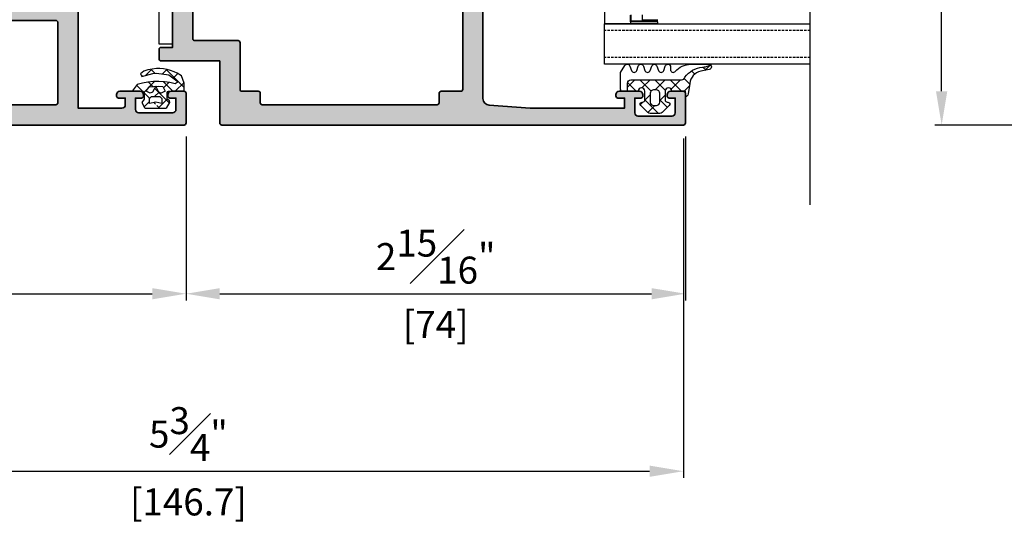
# Model space of a CAD drawing. Units: millimetres. Extents: x 0 to 1933, y 0 to 891.
# Drawn here: x 120 to 265, y 108 to 185 of the extents above; entities that cross this region are included whole.
import ezdxf

# ---------------------------------------------------------------- set-up
doc = ezdxf.new("R2010")
doc.units = ezdxf.units.MM
doc.header["$LTSCALE"] = 0.073313
doc.header["$MEASUREMENT"] = 0
doc.linetypes.add('AUSGEZOGEN', pattern=[0])
doc.linetypes.add('HIDDENX2', pattern=[0.75, 0.5, -0.25])
doc.layers.get('0').update_dxf_attribs({"color": 255})
doc.layers.get('DEFPOINTS').update_dxf_attribs({"color": 250})
for name, color, linetype in [('4', 4, 'Continuous'), ('E-GLASS', 4, 'Continuous'), ('E-Shading', 252, 'Continuous'), ('PVC', 4, 'Continuous')]:
    doc.layers.add(name, color=color, linetype=linetype)
doc.layers.add('E-DIES', color=255, linetype='Continuous', lineweight=35)
doc.layers.add('E-GASKET', color=42, linetype='Continuous', lineweight=30)
doc.styles.add('ROMANS', font='romans.shx', dxfattribs={"width": 0.9})
doc.dimstyles.new('EAGON-inch3(기준)', dxfattribs={"dimtxt": 4, "dimasz": 5, "dimexe": 1, "dimexo": 2, "dimgap": 1.5, "dimtad": 1, "dimdec": 4, "dimlfac": 0.03937, "dimdsep": 46, "dimlunit": 5, "dimtxsty": 'ROMANS', "dimcen": 1, "dimclrd": 5, "dimclre": 5, "dimclrt": 7, "dimazin": 2, "dimtm": 1e-09, "dimtfac": 1, "dimtdec": 4, "dimtix": 1, "dimtmove": 2, "dimatfit": 3, "dimfxl": 0, "dimfrac": 1, "dimtolj": 1, "dimtzin": 0, "dimlwd": -1, "dimlwe": -1, "dimarcsym": 0})

# ---------------------------------------------------------------- blocks, each defined once
blk = doc.blocks.new('iw frame 0 type Out')
at = {"layer": 'E-Shading'}
h = blk.add_hatch(color=256, dxfattribs=at)
h.paths.add_polyline_path([(17, 0.3), (17, 5), (19.7, 5, -0.35951), (19.99, 4.76, 0.263726), (20.19, 4.53), (21.6, 4.02, 0.548619), (22, 4.33), (21.79, 6.69, 0.176327), (21.71, 6.88), (21.34, 7.24, 0.57735), (21.01, 7.15), (20.96, 6.98, -0.267949), (20.82, 6.84), (18.84, 6.31, -0.065543), (18.76, 6.3), (18.6, 6.3, -0.688507), (18.4, 6.82, 0.213422), (18.5, 7.05), (18.5, 10.9, -0.414214), (18.8, 11.2), (19.02, 11.2, -0.137852), (19.18, 11.16), (20.7, 10.23, 0.585498), (21, 10.4), (21, 12.54), (18.5, 14.04), (18.5, 42.96), (21, 44.46), (21, 46.6, 0.585498), (20.7, 46.77), (19.18, 45.84, -0.137852), (19.02, 45.8), (18.8, 45.8, -0.414214), (18.5, 46.1), (18.5, 49.95, 0.213422), (18.4, 50.18, -0.688507), (18.6, 50.7), (18.76, 50.7, -0.065543), (18.84, 50.69), (20.82, 50.16, -0.267949), (20.96, 50.02), (21.01, 49.85, 0.57735), (21.34, 49.76), (21.71, 50.12, 0.176327), (21.79, 50.31), (22, 52.67, 0.548619), (21.6, 52.98), (20.19, 52.47, 0.263725), (19.99, 52.24, -0.359508), (19.7, 52), (18.5, 52), (18.5, 56.7, 0.414214), (18.2, 57), (2.5, 57), (2.5, 63.5, -0.414214), (3, 64), (4, 64), (4, 63, 0.414214), (4.3, 62.7), (4.5, 62.7, 0.414214), (5, 63.2), (5, 66.2, 0.414214), (4.5, 66.7), (4.3, 66.7, 0.414214), (4, 66.4), (4, 65.5), (2.3, 65.5, -0.414214), (1.8, 66), (1.8, 71, -0.414214), (2.3, 71.5), (4, 71.5), (4, 70.6, 0.414214), (4.3, 70.3), (4.5, 70.3, 0.414214), (5, 70.8), (5, 72.7, 0.414214), (4.7, 73), (0.3, 73, 0.414214), (0, 72.7), (0, 0.3, 0.414214), (0.3, 0), (3.5, 0, 0.414214), (4, 0.5), (4, 1.7, 0.414214), (3.7, 2), (2, 2), (2, 5), (8.51, 5, -0.408248), (9.49, 5), (15, 5), (15, 2), (13.3, 2, 0.414214), (13, 1.7), (13, 0.5, 0.414214), (13.5, 0), (16.7, 0, 0.414214)])
h.paths.add_polyline_path([(5.5, 41), (3.3, 41, -0.414214), (3, 41.3), (3, 53.7, -0.414214), (3.3, 54), (15.2, 54, -0.414214), (15.5, 53.7), (15.5, 41.3, -0.414214), (15.2, 41), (13, 41, 0.414214), (12.5, 40.5), (12.5, 38.5, 0.414214), (13, 38), (15.7, 38, -0.414214), (16, 37.7), (16, 8.3, -0.414214), (15.7, 8), (3.3, 8, -0.414214), (3, 8.3), (3, 37.7, -0.414214), (3.3, 38), (5.5, 38, 0.414214), (6, 38.5), (6, 40.5, 0.414214)], flags=16)
at = {"layer": 'E-DIES'}
blk.add_lwpolyline([(17, 5), (17, 0.3, -0.414214), (16.7, 0), (13.5, 0, -0.414214), (13, 0.5), (13, 1.7, -0.414214), (13.3, 2), (15, 2), (15, 5), (9.49, 5, 0.408248), (8.51, 5), (2, 5), (2, 2), (3.7, 2, -0.414214), (4, 1.7), (4, 0.5, -0.414214), (3.5, 0), (0.3, 0, -0.414214), (0, 0.3), (0, 72.7, -0.414214), (0.3, 73), (4.7, 73, -0.414214), (5, 72.7), (5, 70.8, -0.414214), (4.5, 70.3), (4.3, 70.3, -0.414214), (4, 70.6), (4, 71.5), (2.3, 71.5, 0.414214), (1.8, 71), (1.8, 66, 0.414214), (2.3, 65.5), (4, 65.5), (4, 66.4, -0.414214), (4.3, 66.7), (4.5, 66.7, -0.414214), (5, 66.2), (5, 63.2, -0.414214), (4.5, 62.7), (4.3, 62.7, -0.414214), (4, 63), (4, 64), (3, 64, 0.414214), (2.5, 63.5), (2.5, 57), (18.2, 57, -0.414214), (18.5, 56.7), (18.5, 52), (19.7, 52, 0.359508), (19.99, 52.24, -0.263725), (20.19, 52.47), (21.6, 52.98, -0.548619), (22, 52.67), (21.79, 50.31, -0.176327), (21.71, 50.12), (21.34, 49.76, -0.57735), (21.01, 49.85), (20.96, 50.02, 0.267949), (20.82, 50.16), (18.84, 50.69, 0.065543), (18.76, 50.7), (18.6, 50.7, 0.688507), (18.4, 50.18, -0.213422), (18.5, 49.95), (18.5, 46.1, 0.414214), (18.8, 45.8), (19.02, 45.8, 0.137852), (19.18, 45.84), (20.7, 46.77, -0.585498), (21, 46.6), (21, 44.46), (18.5, 42.96), (18.5, 14.04), (21, 12.54), (21, 10.4, -0.585498), (20.7, 10.23), (19.18, 11.16, 0.137852), (19.02, 11.2), (18.8, 11.2, 0.414214), (18.5, 10.9), (18.5, 7.05, -0.213422), (18.4, 6.82, 0.688507), (18.6, 6.3), (18.76, 6.3, 0.065543), (18.84, 6.31), (20.82, 6.84, 0.267949), (20.96, 6.98), (21.01, 7.15, -0.57735), (21.34, 7.24), (21.71, 6.88, -0.176327), (21.79, 6.69), (22, 4.33, -0.548619), (21.6, 4.02), (20.19, 4.53, -0.263726), (19.99, 4.76, 0.35951), (19.7, 5), (17, 5)], format="xyb", dxfattribs=at)
blk.add_lwpolyline([(5.5, 41), (3.3, 41, -0.414214), (3, 41.3), (3, 53.7, -0.414214), (3.3, 54), (15.2, 54, -0.414214), (15.5, 53.7), (15.5, 41.3, -0.414214), (15.2, 41), (13, 41, 0.414214), (12.5, 40.5), (12.5, 38.5, 0.414214), (13, 38), (15.7, 38, -0.414214), (16, 37.7), (16, 8.3, -0.414214), (15.7, 8), (3.3, 8, -0.414214), (3, 8.3), (3, 37.7, -0.414214), (3.3, 38), (5.5, 38, 0.414214), (6, 38.5), (6, 40.5, 0.414214)], format="xyb", close=True, dxfattribs=at)
blk = doc.blocks.new('A$C2863a33d')
at = {"layer": 'E-GASKET', "linetype": 'AUSGEZOGEN', "lineweight": -3}
h = blk.add_hatch(dxfattribs=at)
h.set_pattern_fill('ANSI37', color=256, scale=0.5, angle=-90, style=0)
h.set_pattern_definition([(225, (5.49, -1.01), (1.12253, -1.12253), []), (315, (5.49, -1.01), (1.12253, 1.12253), [])])
h.paths.add_polyline_path([(1.77, -1.15), (1.43, -1.64), (1.82, -2.38), (1.96, -2.49), (5, -2.49), (5.13, -2.39), (5.6, -1.67), (5.55, -1.41), (5.18, -1.16), (5.18, -0.2), (5.26, -0.03), (5.38, 0), (7.53, 0), (7.69, 0.09), (7.72, 0.21), (7.72, 1.21), (7.33, 2.3), (6.67, 2.68), (6.2, 2.89), (5.68, 3.08), (5.16, 3.24), (4.63, 3.34), (4.08, 3.37), (3.58, 3.37), (2.95, 3.3), (2.34, 3.17), (1.74, 2.98), (1.24, 2.6), (1.43, 2.21), (1.99, 2.32), (2.52, 2.49), (3.06, 2.61), (3.61, 2.67), (5.43, 2.42), (6.79, 1.38), (6.38, 1.1), (5.59, 1.28), (4.78, 1.4), (3.97, 1.45), (3.15, 1.43), (2.34, 1.35), (1.54, 1.2), (0.75, 0.98), (0, 0), (1.57, 0), (1.74, -0.08), (1.77, -0.2)])
h.paths.add_polyline_path([(4.29, -0.27), (4.13, -0.27), (3.97, -0.14), (3.48, 0.74), (3.48, 0.74), (3, -0.14), (2.68, -0.28), (2.07, 0), (2.53, 0.66), (3.19, 0.73), (3.48, 0.74), (3.48, 0.74), (3.48, 0.74), (3.95, 0.75), (4.52, 0.71), (4.88, 0)], flags=16)
h.paths.add_polyline_path([(4.38, -1.09), (4.38, -1.79), (3.48, -1.63), (2.58, -1.79), (2.58, -1.09), (2.88, -0.79), (4.08, -0.79)], flags=16)
h.paths.add_polyline_path([(3.58, -1.9), (3.68, -2.07), (3.48, -2.27), (3.31, -2.17), (3.28, -2.07), (3.31, -1.97), (3.48, -1.87)], flags=16)
for points in [[(1.96, -2.49), (5, -2.49), (5.13, -2.39), (5.6, -1.67), (5.55, -1.41), (5.18, -1.16), (5.18, -0.2), (5.26, -0.03), (5.38, 0), (7.53, 0), (7.69, 0.09), (7.72, 0.21), (7.72, 1.21), (7.33, 2.3), (6.67, 2.68), (6.2, 2.89), (5.68, 3.08), (5.16, 3.24), (4.63, 3.34), (4.08, 3.37), (3.58, 3.37), (2.95, 3.3), (2.34, 3.17), (1.74, 2.98), (1.24, 2.6), (1.43, 2.21), (1.99, 2.32), (2.52, 2.49), (3.06, 2.61), (3.61, 2.67), (5.43, 2.42), (6.79, 1.38), (6.38, 1.1), (5.59, 1.28), (4.78, 1.4), (3.97, 1.45), (3.15, 1.43), (2.34, 1.35), (1.54, 1.2), (0.75, 0.98), (0, 0), (1.57, 0), (1.74, -0.08), (1.77, -0.2), (1.77, -1.15), (1.43, -1.64), (1.82, -2.38)], [(2.53, 0.66), (3.19, 0.73), (3.95, 0.75), (4.52, 0.71), (4.88, 0), (4.29, -0.27), (4.13, -0.27), (3.97, -0.14), (3.48, 0.74), (3, -0.14), (2.68, -0.28), (2.07, 0)], [(2.58, -1.79), (2.58, -1.09), (2.88, -0.79), (4.08, -0.79), (4.38, -1.09), (4.38, -1.79), (3.48, -1.63)]]:
    blk.add_lwpolyline(points, close=True, dxfattribs=at)
blk = doc.blocks.new('PTCC EDS95 DOOR JAMB IW WS D')
at = {"layer": 'E-DIES', "xscale": -1, "rotation": 180}
blk.add_blockref('iw frame 0 type Out', (0, 0), dxfattribs=at)
at = {"layer": 'E-GASKET', "rotation": 270}
blk.add_blockref('A$C2863a33d', (5, -65.02), dxfattribs=at)
blk = doc.blocks.new('IW vent out')
at = {"layer": 'E-Shading'}
h = blk.add_hatch(color=256, dxfattribs=at)
h.paths.add_polyline_path([(-39, 3.93, -0.393479), (-39.93, 2.93), (-46, 2.5), (-60, 2.5), (-60, 4), (-59, 4, 0.414214), (-58.7, 4.3), (-58.7, 4.5, 0.414214), (-59.2, 5), (-62.2, 5, 0.414214), (-62.7, 4.5), (-62.7, 4.3, 0.414214), (-62.4, 4), (-61.5, 4), (-61.5, 1.8, -0.414214), (-62, 1.3), (-67, 1.3, -0.414214), (-67.5, 1.8), (-67.5, 4), (-66.6, 4, 0.414214), (-66.3, 4.3), (-66.3, 4.5, 0.414214), (-66.8, 5), (-68.7, 5, 0.414214), (-69, 4.7), (-69, 0.3, 0.414214), (-68.7, 0), (-0.3, 0, 0.414214), (0, 0.3), (0, 9.5), (8.7, 9.5, 0.414214), (9, 9.8), (9, 11.2, 0.414214), (8.7, 11.5), (7, 11.5), (7, 22.2, -0.359508), (7.24, 22.49, 0.263725), (7.47, 22.69), (7.98, 24.1, 0.548619), (7.67, 24.5), (5.31, 24.29, 0.176327), (5.12, 24.21), (4.76, 23.84, 0.57735), (4.85, 23.51), (5.02, 23.46, -0.267949), (5.16, 23.32), (5.69, 21.34, -0.065543), (5.7, 21.26), (5.7, 21.1, -0.6885), (5.18, 20.9, 0.213422), (4.95, 21), (1.1, 21, -0.414214), (0.8, 21.3), (0.8, 21.52, -0.137852), (0.84, 21.68), (1.77, 23.2, 0.585498), (1.6, 23.5), (-36.6, 23.5, 0.585498), (-36.77, 23.2), (-35.84, 21.68, -0.137852), (-35.8, 21.52), (-35.8, 21.3, -0.414214), (-36.1, 21), (-39.95, 21, 0.213422), (-40.18, 20.9, -0.6885), (-40.7, 21.1), (-40.7, 21.26, -0.065543), (-40.69, 21.34), (-40.16, 23.32, -0.267949), (-40.02, 23.46), (-39.85, 23.51, 0.57735), (-39.76, 23.84), (-40.12, 24.21, 0.176327), (-40.31, 24.29), (-42.67, 24.5, 0.548619), (-42.98, 24.1), (-42.47, 22.69, 0.263725), (-42.24, 22.49, -0.359508), (-42, 22.2), (-42, 18.5, 0.414214), (-41.5, 18), (-39, 18)])
h.paths.add_polyline_path([(-3.3, 5), (-5.7, 5, 0.414214), (-6, 4.7), (-6, 3.3, -0.414214), (-6.3, 3), (-32.2, 3, -0.414214), (-32.5, 3.3), (-32.5, 4.7, 0.414214), (-32.8, 5), (-35.7, 5, -0.414214), (-36, 5.3), (-36, 17.7, -0.414214), (-35.7, 18), (-32.8, 18, 0.414214), (-32.5, 18.3), (-32.5, 20.2, -0.414214), (-32.2, 20.5), (-3.3, 20.5, -0.414214), (-3, 20.2), (-3, 18.3, 0.414214), (-2.7, 18), (3.7, 18, -0.414214), (4, 17.7), (4, 12.8, -0.414214), (3.7, 12.5), (-2.7, 12.5, 0.414214), (-3, 12.2), (-3, 5.3, -0.414214)], flags=16)
at = {"layer": 'E-DIES'}
for points in [[(-39.93, 2.93, 0.393479), (-39, 3.93), (-39, 18), (-41.5, 18, -0.414214), (-42, 18.5), (-42, 22.2, 0.359508), (-42.24, 22.49, -0.263725), (-42.47, 22.69), (-42.98, 24.1, -0.548619), (-42.67, 24.5), (-40.31, 24.29, -0.176327), (-40.12, 24.21), (-39.76, 23.84, -0.57735), (-39.85, 23.51), (-40.02, 23.46, 0.267949), (-40.16, 23.32), (-40.69, 21.34, 0.065543), (-40.7, 21.26), (-40.7, 21.1, 0.6885), (-40.18, 20.9, -0.213422), (-39.95, 21), (-36.1, 21, 0.414214), (-35.8, 21.3), (-35.8, 21.52, 0.137852), (-35.84, 21.68), (-36.77, 23.2, -0.585498), (-36.6, 23.5), (1.6, 23.5, -0.585498), (1.77, 23.2), (0.84, 21.68, 0.137852), (0.8, 21.52), (0.8, 21.3, 0.414214), (1.1, 21), (4.95, 21, -0.213422), (5.18, 20.9, 0.6885), (5.7, 21.1), (5.7, 21.26, 0.065543), (5.69, 21.34), (5.16, 23.32, 0.267949), (5.02, 23.46), (4.85, 23.51, -0.57735), (4.76, 23.84), (5.12, 24.21, -0.176327), (5.31, 24.29), (7.67, 24.5, -0.548619), (7.98, 24.1), (7.47, 22.69, -0.263725), (7.24, 22.49, 0.359508), (7, 22.2), (7, 11.5), (8.7, 11.5, -0.414214), (9, 11.2), (9, 9.8, -0.414214), (8.7, 9.5), (0, 9.5), (0, 0.3, -0.414214), (-0.3, 0), (-68.7, 0, -0.414214), (-69, 0.3), (-69, 4.7, -0.414214), (-68.7, 5), (-66.8, 5, -0.414214), (-66.3, 4.5), (-66.3, 4.3, -0.414214), (-66.6, 4), (-67.5, 4), (-67.5, 1.8, 0.414214), (-67, 1.3), (-62, 1.3, 0.414214), (-61.5, 1.8), (-61.5, 4), (-62.4, 4, -0.414214), (-62.7, 4.3), (-62.7, 4.5, -0.414214), (-62.2, 5), (-59.2, 5, -0.414214), (-58.7, 4.5), (-58.7, 4.3, -0.414214), (-59, 4), (-60, 4), (-60, 2.5), (-46, 2.5)], [(-3.3, 5), (-5.7, 5, 0.414214), (-6, 4.7), (-6, 3.3, -0.414214), (-6.3, 3), (-32.2, 3, -0.414214), (-32.5, 3.3), (-32.5, 4.7, 0.414214), (-32.8, 5), (-35.7, 5, -0.414214), (-36, 5.3), (-36, 17.7, -0.414214), (-35.7, 18), (-32.8, 18, 0.414214), (-32.5, 18.3), (-32.5, 20.2, -0.414214), (-32.2, 20.5), (-3.3, 20.5, -0.414214), (-3, 20.2), (-3, 18.3, 0.414214), (-2.7, 18), (3.7, 18, -0.414214), (4, 17.7), (4, 12.8, -0.414214), (3.7, 12.5), (-2.7, 12.5, 0.414214), (-3, 12.2), (-3, 5.3, -0.414214)]]:
    blk.add_lwpolyline(points, format="xyb", close=True, dxfattribs=at)
blk = doc.blocks.new('est g09')
at = {"layer": 'E-GASKET'}
h = blk.add_hatch(dxfattribs=at)
h.set_pattern_fill('ANSI37', color=256, scale=0.5)
h.set_pattern_definition([(45, (-3517.9175, -2515.5101), (-1.122532, 1.122532), []), (135, (-3517.9175, -2515.5101), (-1.122532, -1.122532), [])])
h.paths.add_polyline_path([(3.3, 2.5, -1), (3.3, 1.5), (2, 1.5, -0.414214), (1.7, 1.8), (1.7, 1.9, 0.668123), (1.19, 2.11), (0.15, 1.07, 0.199004), (0, 0.72), (0, -0.72, 0.199038), (0.15, -1.07), (1.19, -2.11, 0.667817), (1.7, -1.9), (1.7, -1.8, -0.414214), (2, -1.5), (3.3, -1.5, -0.999994), (3.3, -2.5), (3.3, -4.08), (4.5, -4.08, 0.414214), (5, -3.58), (5, 3.94, -0.351185), (5.39, 4.43, 0.215359), (6.87, 7.04, -0.067527), (7.08, 7.94), (7.22, 8.21, 0.643342), (6.51, 8.04), (6.26, 6.78, -0.334543), (4.47, 5.17), (2.9, 4.9, 0.41421), (2.5, 4.5), (3.3, 4.5)])
h.paths.add_polyline_path([(3.5, 0.2), (3.5, -0.2, -0.414214), (3, -0.7), (1.7, -0.7, -0.414214), (1.2, -0.2), (1.2, 0.2, -0.414214), (1.7, 0.7), (3, 0.7, -0.414214)], flags=16)
for points in [[(6.1, -5.1), (7.1, -4.45, 0.668184), (7, -3.71), (6.4, -3.49, -0.767324), (6.4, -2.71), (7, -2.49, 0.767333), (7, -1.71), (6.4, -1.49, -0.767325), (6.4, -0.71), (7, -0.49, 0.767333), (7, 0.29), (6.4, 0.51, -0.767324), (6.4, 1.29), (7, 1.51, 0.87698), (6.9, 2.3), (6.5, 2.3, -0.698124), (6.24, 3.01, 0.220237), (7.3, 5.29), (7.3, 7.96, 0.908896), (6.51, 8.04), (6.26, 6.78, -0.334543), (4.47, 5.17), (2.9, 4.9, 0.41421), (2.5, 4.5), (3.3, 4.5), (3.3, 2.5, -1), (3.3, 1.5), (2, 1.5, -0.414214), (1.7, 1.8), (1.7, 1.9, 0.668123), (1.19, 2.11), (0.15, 1.07, 0.199004), (0, 0.72), (0, -0.72, 0.199038), (0.15, -1.07), (1.19, -2.11, 0.668191), (1.7, -1.9), (1.7, -1.8, -0.414214), (2, -1.5), (3.3, -1.5, -1), (3.3, -2.5), (3.3, -4.8, 0.414214), (3.6, -5.1)], [(3, 0.7, -0.414225), (3.5, 0.2), (3.5, -0.2, -0.414225), (3, -0.7), (1.7, -0.7, -0.414235), (1.2, -0.2), (1.2, 0.2, -0.414235), (1.7, 0.7)]]:
    blk.add_lwpolyline(points, format="xyb", close=True, dxfattribs=at)
blk.add_lwpolyline([(3.3, -4.08), (4.5, -4.08, 0.414214), (5, -3.58), (5, 3.94, -0.351185), (5.39, 4.43, 0.215359), (6.87, 7.04, -0.067527), (7.08, 7.94), (7.22, 8.21)], format="xyb", dxfattribs=at)
blk = doc.blocks.new('PTCC EDS95 DOOR FRAME IW WS OD')
at = {"layer": 'PVC'}
blk.add_lwpolyline([(-57, 56), (-57, 54), (-59.3, 54, 0.414214), (-59.6, 53.7), (-59.6, 53, 0.414214), (-59.4, 52.8), (-59.1, 52.8), (-60.16, 51.66, -0.674568), (-60.5, 51.8), (-60.5, 53.5, 0.414214), (-61, 54), (-62, 54, 0.414214), (-62.5, 53.5), (-62.5, 51.8, -0.674568), (-62.84, 51.66), (-63.9, 52.8), (-63.6, 52.8, 0.414214), (-63.4, 53), (-63.4, 53.7, 0.414214), (-63.7, 54), (-83, 54), (-83, 56), (-57, 56)], format="xyb", dxfattribs=at)
blk.add_lwpolyline([(-57, 56), (-57, 54), (-59.3, 54, 0.414214), (-59.6, 53.7), (-59.6, 53, 0.414214), (-59.4, 52.8), (-59.1, 52.8), (-60.16, 51.66, -0.674568), (-60.5, 51.8), (-60.5, 53.5, 0.414214), (-61, 54), (-62, 54, 0.414214), (-62.5, 53.5), (-62.5, 51.8, -0.674568), (-62.84, 51.66), (-63.9, 52.8), (-63.6, 52.8, 0.414214), (-63.4, 53), (-63.4, 53.7, 0.414214), (-63.7, 54), (-83, 54), (-83, 56), (-57, 56)], format="xyb", dxfattribs=at)
at = {"layer": 'E-DIES', "xscale": -1, "rotation": 270}
blk.add_blockref('IW vent out', (-95, 47), dxfattribs=at)
at = {"layer": 'E-GLASS', "xscale": -1, "rotation": 179.9999999999999}
blk.add_blockref('est g09', (-93.3, -17.5), dxfattribs=at)
blk.add_blockref('est g09', (-93.3, -17.5), dxfattribs=at)
blk = doc.blocks.new('*U27')
blk.add_lwpolyline([(30.5, 0), (0, 0), (0, 6), (30.5, 6)])
at = {"layer": '4'}
for p, q in [((0, 8.45), (0, 6)), ((3.97, 6.38), (3.97, 7.34)), ((5.65, 6.53), (5.65, 7.33)), ((7.87, 6), (0, 6)), ((3.86, 6.27), (3.86, 7.26)), ((7.87, 6.27), (3.86, 6.27)), ((3.86, 6.27), (3.86, 6)), ((7.71, 6.38), (3.97, 6.38)), ((7.71, 6.53), (5.65, 6.53)), ((7.71, 6.38), (7.71, 6.53)), ((7.87, 6.27), (7.87, 6.65)), ((7.87, 6.27), (7.87, 6))]:
    blk.add_line(p, q, dxfattribs=at)
at = {"layer": 'DEFPOINTS'}
blk.add_line((30.5, -20.83), (30.5, 81.41), dxfattribs=at)
at = {"layer": 'E-GLASS', "color": 5, "linetype": 'HIDDENX2', "ltscale": 10}
for p, q in [((30.5, 5), (0, 5)), ((30.5, 1), (0, 1))]:
    blk.add_line(p, q, dxfattribs=at)
blk = doc.blocks.new('*D82')
at = {"color": 5, "transparency": 16777216}
for p, q in [((312.49, 264.27), (255.21, 264.27)), ((256.21, 174.27), (256.21, 259.27)), ((307.29, 169.27), (255.21, 169.27))]:
    blk.add_line(p, q, dxfattribs=at)
for points in [[(255.37, 259.27), (257.04, 259.27), (256.21, 264.27)], [(255.37, 174.27), (257.04, 174.27), (256.21, 169.27)]]:
    blk.add_solid(points, dxfattribs=at)
at = {"layer": 'DEFPOINTS', "color": 0, "transparency": 16777216}
for p in [(256.21, 264.27), (314.49, 264.27), (309.29, 169.27)]:
    blk.add_point(p, dxfattribs=at)
at = {"color": 7, "transparency": 16777216, "char_height": 4, "attachment_point": 5, "rotation": 90, "style": 'ROMANS'}
for s, insert in [('\\A1;3{\\H1x;\\S3#4;}"', (250.71, 216.77)), ('\\A1;[95]', (260.76, 216.77))]:
    blk.add_mtext(s, dxfattribs=dict(at, insert=insert))
blk = doc.blocks.new('*D51')
at = {"color": 5, "transparency": 16777216}
for p, q in [((28685.5, 9238.53), (28685.5, 9214.23)), ((28758.5, 9238.53), (28758.5, 9214.23)), ((28690.5, 9215.23), (28753.5, 9215.23))]:
    blk.add_line(p, q, dxfattribs=at)
for points in [[(28690.5, 9216.06), (28690.5, 9214.4), (28685.5, 9215.23)], [(28753.5, 9214.4), (28753.5, 9216.06), (28758.5, 9215.23)]]:
    blk.add_solid(points, dxfattribs=at)
at = {"layer": 'DEFPOINTS', "color": 0, "transparency": 16777216}
for p in [(28685.5, 9240.53), (28758.5, 9240.53), (28758.5, 9215.23)]:
    blk.add_point(p, dxfattribs=at)
at = {"color": 7, "transparency": 16777216, "char_height": 4, "attachment_point": 5, "style": 'ROMANS'}
for s, insert in [('\\A1;2{\\H1.000000x;\\S7#8;}"', (28722, 9220.73)), ('\\A1;[73]', (28722, 9210.68))]:
    blk.add_mtext(s, dxfattribs=dict(at, insert=insert))
blk = doc.blocks.new('*D52')
at = {"color": 5, "transparency": 16777216}
for p, q in [((28758.5, 9238.53), (28758.5, 9214.23)), ((28832.5, 9238.53), (28832.5, 9214.23)), ((28763.5, 9215.23), (28827.5, 9215.23))]:
    blk.add_line(p, q, dxfattribs=at)
for points in [[(28763.5, 9216.06), (28763.5, 9214.4), (28758.5, 9215.23)], [(28827.5, 9214.4), (28827.5, 9216.06), (28832.5, 9215.23)]]:
    blk.add_solid(points, dxfattribs=at)
at = {"layer": 'DEFPOINTS', "color": 0, "transparency": 16777216}
for p in [(28758.5, 9240.53), (28832.5, 9240.53), (28832.5, 9215.23)]:
    blk.add_point(p, dxfattribs=at)
at = {"color": 7, "transparency": 16777216, "char_height": 4, "attachment_point": 5, "style": 'ROMANS'}
for s, insert in [('\\A1;2{\\H1.000000x;\\S15#16;}"', (28795.5, 9220.73)), ('\\A1;[74]', (28795.5, 9210.68))]:
    blk.add_mtext(s, dxfattribs=dict(at, insert=insert))
blk = doc.blocks.new('*D58')
at = {"color": 5, "transparency": 16777216}
for p, q in [((28685.5, 9238.53), (28685.5, 9187.93)), ((28832.2, 9238.23), (28832.2, 9187.93)), ((28690.5, 9188.93), (28827.2, 9188.93))]:
    blk.add_line(p, q, dxfattribs=at)
for points in [[(28690.5, 9189.76), (28690.5, 9188.1), (28685.5, 9188.93)], [(28827.2, 9189.76), (28827.2, 9188.1), (28832.2, 9188.93)]]:
    blk.add_solid(points, dxfattribs=at)
at = {"layer": 'DEFPOINTS', "color": 0, "transparency": 16777216}
for p in [(28685.5, 9240.53), (28832.2, 9240.23), (28832.2, 9188.93)]:
    blk.add_point(p, dxfattribs=at)
at = {"color": 7, "transparency": 16777216, "char_height": 4, "attachment_point": 5, "style": 'ROMANS'}
for s, insert in [('\\A1;5{\\H1x;\\S3#4;}"', (28758.85, 9194.43)), ('\\A1;[146.7]', (28758.85, 9184.38))]:
    blk.add_mtext(s, dxfattribs=dict(at, insert=insert))
blk = doc.blocks.new('*D61')
at = {"color": 5, "transparency": 16777216}
for p, q in [((28685.5, 9238.53), (28685.5, 9162.23)), ((29026.74, 9228.23), (29026.74, 9162.23)), ((28690.5, 9163.23), (29021.74, 9163.23))]:
    blk.add_line(p, q, dxfattribs=at)
for points in [[(28690.5, 9164.06), (28690.5, 9162.4), (28685.5, 9163.23)], [(29021.74, 9162.4), (29021.74, 9164.06), (29026.74, 9163.23)]]:
    blk.add_solid(points, dxfattribs=at)
at = {"layer": 'DEFPOINTS', "color": 0, "transparency": 16777216}
for p in [(28685.5, 9240.53), (29026.74, 9230.23), (29026.74, 9163.23)]:
    blk.add_point(p, dxfattribs=at)
at = {"color": 7, "transparency": 16777216, "insert": (28856.12, 9166.73), "char_height": 4, "attachment_point": 5, "style": 'ROMANS'}
blk.add_mtext('\\A1;MODULE DIM.', dxfattribs=at)

msp = doc.modelspace()

# ---------------------------------------------------------------- block references
at = {"rotation": 90}
for name, p in [('PTCC EDS95 DOOR JAMB IW WS D', (71.22843, 169.27354)), ('PTCC EDS95 DOOR FRAME IW WS OD', (196.22856, 264.27446))]:
    msp.add_blockref(name, p, dxfattribs=at)
at = {"layer": 'E-GLASS'}
msp.add_blockref('*U27', (206.22843, 178.27477), dxfattribs=at)

# ---------------------------------------------------------------- dimensions: what is measured, and where the dimension line sits
dim = msp.add_linear_dim(base=(256.20824, 264.27446), p1=(309.29181, 169.27416), p2=(314.49181, 264.27446), angle=90, dimstyle='EAGON-inch3(기준)', override={"dimpost": '"\\X'})
dim.commit()
dim.dimension.update_dxf_attribs({"geometry": '*D82', "text_midpoint": (256.20824, 216.77431)})
for base, p1, p2, picture, middle in [((144.22843, 144.2731), (71.22843, 169.57354), (144.22843, 169.57354), '*D51', (107.72843, 149.7731)), ((217.92856, 117.97357), (71.22843, 169.57354), (217.92856, 169.27446), '*D58', (144.57849, 117.97357)), ((218.22856, 144.2731), (144.22843, 169.57354), (218.22856, 169.57446), '*D52', (181.22849, 149.7731))]:
    dim = msp.add_linear_dim(base=base, p1=p1, p2=p2, dimstyle='EAGON-inch3(기준)', override={"dimpost": '"\\X'})
    dim.commit()
    dim.dimension.update_dxf_attribs({"geometry": picture, "text_midpoint": middle, "insert": (-28614.27195, -9070.958)})
dim = msp.add_linear_dim(base=(412.46672, 92.27221), p1=(71.22843, 169.57354), p2=(412.46672, 159.27446), text='MODULE DIM.', dimstyle='EAGON-inch3(기준)', override={"dimpost": '"\\X'})
dim.commit()
dim.dimension.update_dxf_attribs({"geometry": '*D61', "text_midpoint": (241.84757, 95.77221), "insert": (-28614.27195, -9070.958)})

doc.saveas('drawing.dxf')
